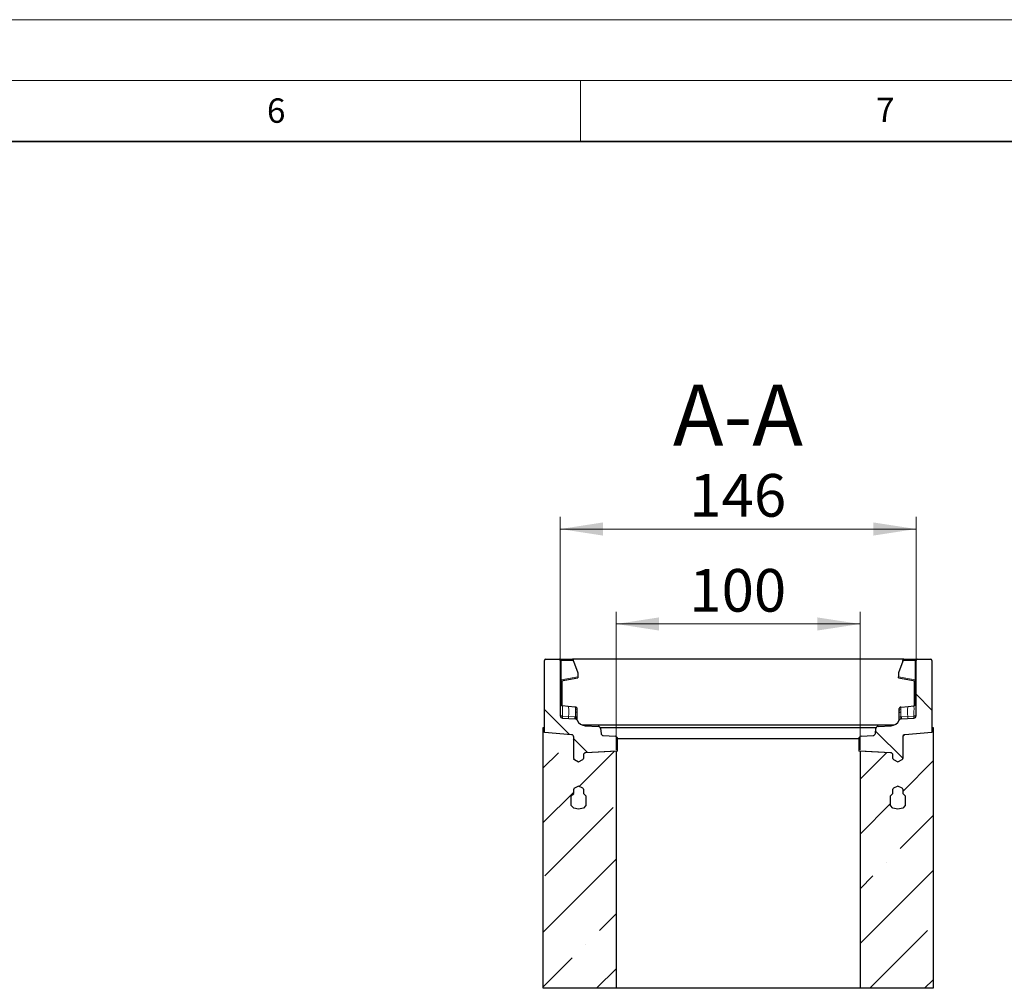
# Model space of a CAD drawing. Units: millimetres. Extents: x 0 to 420, y 0 to 297.
# Drawn here: x 269 to 350, y 218 to 297 of the extents above; entities that cross this region are included whole.
import ezdxf

# ---------------------------------------------------------------- set-up
doc = ezdxf.new("R2010")
doc.units = ezdxf.units.MM
doc.styles.add('SLDTEXTSTYLE0', font='TXT', dxfattribs={"width": 0.605})
doc.dimstyles.new('SLDDIMSTYLE0', dxfattribs={"dimtxt": 3.5, "dimasz": 3.5, "dimexe": 0, "dimexo": 0.0625, "dimgap": 0.875, "dimtad": 1, "dimlfac": 5, "dimrnd": 1e-09, "dimzin": 12, "dimdsep": 46, "dimtxsty": 'SLDTEXTSTYLE0', "dimsah": 1, "dimcen": 0.09, "dimadec": 0, "dimazin": 3, "dimtfac": 1, "dimtdec": 3, "dimtofl": 0, "dimtmove": 0, "dimatfit": 3, "dimfxl": 0, "dimfrac": 2, "dimtolj": 1, "dimtzin": 12, "dimarcsym": 0})
pattern_1 = [(135, (0, 0), (-3.175, -3.175), [])]

# ---------------------------------------------------------------- blocks, each defined once
blk = doc.blocks.new('_D_5')
at = {"color": 7, "linetype": 'Continuous', "lineweight": 0}
for p, q in [((317.949, 237.088), (317.949, 248.42)), ((337.949, 237.088), (337.949, 248.42)), ((317.949, 247.42), (337.949, 247.42))]:
    blk.add_line(p, q, dxfattribs=at)
at = {"color": 7, "linetype": 'Continuous', "lineweight": 18}
for points in [[(317.949, 247.42), (321.449, 246.882), (321.449, 247.959)], [(337.949, 247.42), (334.449, 247.959), (334.449, 246.882)]]:
    blk.add_solid(points, dxfattribs=at)
at = {"color": 7, "linetype": 'Continuous', "lineweight": 18, "insert": (323.939, 251.932), "char_height": 3.5, "attachment_point": 1, "style": 'SLDTEXTSTYLE0'}
blk.add_mtext('100', dxfattribs=at)
blk = doc.blocks.new('_D_6')
at = {"color": 7, "linetype": 'Continuous', "lineweight": 0}
for p, q in [((313.349, 244.529), (313.349, 256.212)), ((342.549, 244.529), (342.549, 256.212)), ((313.349, 255.212), (342.549, 255.212))]:
    blk.add_line(p, q, dxfattribs=at)
at = {"color": 7, "linetype": 'Continuous', "lineweight": 18}
for points in [[(313.349, 255.212), (316.849, 254.673), (316.849, 255.75)], [(342.549, 255.212), (339.049, 255.75), (339.049, 254.673)]]:
    blk.add_solid(points, dxfattribs=at)
at = {"color": 7, "linetype": 'Continuous', "lineweight": 18, "insert": (323.939, 259.724), "char_height": 3.5, "attachment_point": 1, "style": 'SLDTEXTSTYLE0'}
blk.add_mtext('146', dxfattribs=at)

msp = doc.modelspace()

# ---------------------------------------------------------------- hatches: boundary and pattern name
at = {"linetype": 'Continuous', "lineweight": 18}
h = msp.add_hatch(dxfattribs=at)
h.set_pattern_fill('DIN 201 Grauguss', angle=90, style=0, pattern_type=2)
h.set_pattern_definition(pattern_1)
edge = h.paths.add_edge_path(flags=0)
edge.add_line((316.6934, 238.4421), (316.6486, 238.8352))
edge.add_arc((316.4499, 238.8126), 0.2, 6.5, 86.5)
edge.add_line((316.4621, 239.0122), (315.4008, 239.0771))
edge.add_arc((315.4497, 239.8756), 0.8, 206.134614, 266.5, ccw=False)
edge.add_arc((314.5519, 239.4351), 0.2, 26.134614, 86.5)
edge.add_line((314.5641, 239.6348), (313.5371, 239.6976))
edge.add_arc((313.5493, 239.8972), 0.2, 180, 266.5, ccw=False)
edge.add_line((313.3493, 239.8972), (313.3493, 244.4289))
edge.add_arc((313.2493, 244.4289), 0.1, 0, 90)
edge.add_line((313.2493, 244.5289), (312.1493, 244.5289))
edge.add_arc((312.1493, 244.4289), 0.1, 90, 180)
edge.add_line((312.0493, 244.4289), (312.0493, 238.5292))
edge.add_line((312.0493, 238.5292), (314.2667, 238.3352))
edge.add_arc((314.2493, 238.1359), 0.2, 0, 85, ccw=False)
edge.add_line((314.4493, 238.1359), (314.4493, 236.3786))
edge.add_arc((314.5493, 236.3786), 0.1, 180, 243.75)
edge.add_line((314.505, 236.289), (314.8493, 236.1192))
edge.add_line((314.8493, 236.1192), (315.1935, 236.289))
edge.add_arc((315.1493, 236.3786), 0.1, 296.25, 360)
edge.add_line((315.2493, 236.3786), (315.2493, 236.657))
edge.add_arc((315.4493, 236.657), 0.2, 93, 180, ccw=False)
edge.add_line((315.4388, 236.8568), (318.0493, 236.9936))
edge.add_line((318.0493, 236.9936), (318.0493, 238.0054))
edge.add_arc((317.8493, 238.0054), 0.2, 0, 86.5)
edge.add_line((317.8615, 238.2051), (316.8799, 238.2651))
edge.add_arc((316.8922, 238.4647), 0.2, 186.5, 266.5, ccw=False)
h = msp.add_hatch(dxfattribs=at)
h.set_pattern_fill('DIN 201 Grauguss', angle=90, style=0, pattern_type=2)
h.set_pattern_definition(pattern_1)
edge = h.paths.add_edge_path(flags=0)
edge.add_line((340.4977, 239.0771), (339.4364, 239.0122))
edge.add_arc((339.4486, 238.8126), 0.2, 93.5, 173.5)
edge.add_line((339.2499, 238.8352), (339.2051, 238.4421))
edge.add_arc((339.0064, 238.4647), 0.2, 273.5, 353.5, ccw=False)
edge.add_line((339.0186, 238.2651), (338.037, 238.2051))
edge.add_arc((338.0493, 238.0054), 0.2, 93.5, 180)
edge.add_line((337.8493, 238.0054), (337.8493, 236.9936))
edge.add_line((337.8493, 236.9936), (340.4597, 236.8568))
edge.add_arc((340.4492, 236.657), 0.2, 0, 87, ccw=False)
edge.add_line((340.6493, 236.657), (340.6493, 236.3786))
edge.add_arc((340.7493, 236.3786), 0.1, 180, 243.75)
edge.add_line((340.705, 236.289), (341.0493, 236.1192))
edge.add_line((341.0493, 236.1192), (341.3935, 236.289))
edge.add_arc((341.3493, 236.3786), 0.1, 296.25, 360)
edge.add_line((341.4493, 236.3786), (341.4493, 238.1359))
edge.add_arc((341.6493, 238.1359), 0.2, 95, 180, ccw=False)
edge.add_line((341.6318, 238.3352), (343.8493, 238.5292))
edge.add_line((343.8493, 238.5292), (343.8493, 244.4289))
edge.add_arc((343.7493, 244.4289), 0.1, 0, 90)
edge.add_line((343.7493, 244.5289), (342.6493, 244.5289))
edge.add_arc((342.6493, 244.4289), 0.1, 90, 180)
edge.add_line((342.5493, 244.4289), (342.5493, 239.8972))
edge.add_arc((342.3492, 239.8972), 0.2, 273.5, 360, ccw=False)
edge.add_line((342.3615, 239.6976), (341.3344, 239.6348))
edge.add_arc((341.3466, 239.4351), 0.2, 93.5, 153.865386)
edge.add_arc((340.4488, 239.8756), 0.8, 273.5, 333.865386, ccw=False)
h = msp.add_hatch(dxfattribs=at)
h.set_pattern_fill('ANSI35', angle=3e-322, style=0)
edge = h.paths.add_edge_path(flags=0)
edge.add_arc((314.5493, 236.3786), 0.1, 180, 243.75, ccw=False)
edge.add_line((314.4493, 236.3786), (314.4493, 238.1359))
edge.add_arc((314.2493, 238.1359), 0.2, 0, 85)
edge.add_line((314.2667, 238.3352), (312.0493, 238.5292))
edge.add_line((312.0493, 238.5292), (312.0493, 238.9289))
edge.add_line((312.0493, 238.9289), (311.9493, 238.9289))
edge.add_line((311.9493, 238.9289), (311.9493, 217.5289))
edge.add_line((311.9493, 217.5289), (317.9493, 217.5289))
edge.add_line((317.9493, 217.5289), (317.9493, 236.9883))
edge.add_line((317.9493, 236.9883), (315.4388, 236.8568))
edge.add_arc((315.4493, 236.657), 0.2, 93, 180)
edge.add_line((315.2493, 236.657), (315.2493, 236.3786))
edge.add_arc((315.1493, 236.3786), 0.1, 296.25, 360, ccw=False)
edge.add_line((315.1935, 236.289), (314.8493, 236.1192))
edge.add_line((314.8493, 236.1192), (314.505, 236.289))
edge = h.paths.add_edge_path(flags=0)
edge.add_arc((315.1493, 233.8598), 0.1, 0, 63.75, ccw=False)
edge.add_line((315.2493, 233.8598), (315.2493, 233.5192))
edge.add_line((315.2493, 233.5192), (315.4493, 233.3192))
edge.add_line((315.4493, 233.3192), (315.4493, 232.5192))
edge.add_line((315.4493, 232.5192), (315.2493, 232.3192))
edge.add_line((315.2493, 232.3192), (314.8493, 232.2342))
edge.add_line((314.8493, 232.2342), (314.4493, 232.3192))
edge.add_line((314.4493, 232.3192), (314.2493, 232.5192))
edge.add_line((314.2493, 232.5192), (314.2493, 233.3192))
edge.add_line((314.2493, 233.3192), (314.4493, 233.5192))
edge.add_line((314.4493, 233.5192), (314.4493, 233.8598))
edge.add_arc((314.5493, 233.8598), 0.1, 116.25, 180, ccw=False)
edge.add_line((314.505, 233.9494), (314.8493, 234.1192))
edge.add_line((314.8493, 234.1192), (315.1935, 233.9494))
h = msp.add_hatch(dxfattribs=at)
h.set_pattern_fill('ANSI35', angle=3e-322, style=0)
edge = h.paths.add_edge_path(flags=0)
edge.add_arc((340.7493, 236.3786), 0.1, 180, 243.75, ccw=False)
edge.add_line((340.6493, 236.3786), (340.6493, 236.657))
edge.add_arc((340.4492, 236.657), 0.2, 0, 87)
edge.add_line((340.4597, 236.8568), (337.9493, 236.9883))
edge.add_line((337.9493, 236.9883), (337.9493, 217.5289))
edge.add_line((337.9493, 217.5289), (343.9493, 217.5289))
edge.add_line((343.9493, 217.5289), (343.9493, 238.9289))
edge.add_line((343.9493, 238.9289), (343.8493, 238.9289))
edge.add_line((343.8493, 238.9289), (343.8493, 238.5292))
edge.add_line((343.8493, 238.5292), (341.6318, 238.3352))
edge.add_arc((341.6493, 238.1359), 0.2, 95, 180)
edge.add_line((341.4493, 238.1359), (341.4493, 236.3786))
edge.add_arc((341.3493, 236.3786), 0.1, 296.25, 360, ccw=False)
edge.add_line((341.3935, 236.289), (341.0493, 236.1192))
edge.add_line((341.0493, 236.1192), (340.705, 236.289))
edge = h.paths.add_edge_path(flags=0)
edge.add_line((340.4493, 232.5192), (340.4493, 233.3192))
edge.add_line((340.4493, 233.3192), (340.6493, 233.5192))
edge.add_line((340.6493, 233.5192), (340.6493, 233.8598))
edge.add_arc((340.7493, 233.8598), 0.1, 116.25, 180, ccw=False)
edge.add_line((340.705, 233.9494), (341.0493, 234.1192))
edge.add_line((341.0493, 234.1192), (341.3935, 233.9494))
edge.add_arc((341.3493, 233.8598), 0.1, 0, 63.75, ccw=False)
edge.add_line((341.4493, 233.8598), (341.4493, 233.5192))
edge.add_line((341.4493, 233.5192), (341.6493, 233.3192))
edge.add_line((341.6493, 233.3192), (341.6493, 232.5192))
edge.add_line((341.6493, 232.5192), (341.4493, 232.3192))
edge.add_line((341.4493, 232.3192), (341.0493, 232.2342))
edge.add_line((341.0493, 232.2342), (340.6493, 232.3192))
edge.add_line((340.6493, 232.3192), (340.4493, 232.5192))
h = msp.add_hatch(dxfattribs=at)
h.set_pattern_fill('DIN 201 Grauguss', angle=90, style=0, pattern_type=2)
h.set_pattern_definition(pattern_1)
edge = h.paths.add_edge_path(flags=0)
edge.add_line((315.4493, 233.3192), (315.2493, 233.5192))
edge.add_line((315.2493, 233.5192), (315.2493, 233.8598))
edge.add_arc((315.1493, 233.8598), 0.1, 0, 63.75)
edge.add_line((315.1935, 233.9494), (314.8493, 234.1192))
edge.add_line((314.8493, 234.1192), (314.505, 233.9494))
edge.add_arc((314.5493, 233.8598), 0.1, 116.25, 180)
edge.add_line((314.4493, 233.8598), (314.4493, 233.5192))
edge.add_line((314.4493, 233.5192), (314.2493, 233.3192))
edge.add_line((314.2493, 233.3192), (314.2493, 232.5192))
edge.add_line((314.2493, 232.5192), (314.4493, 232.3192))
edge.add_line((314.4493, 232.3192), (314.8493, 232.2342))
edge.add_line((314.8493, 232.2342), (315.2493, 232.3192))
edge.add_line((315.2493, 232.3192), (315.4493, 232.5192))
edge.add_line((315.4493, 232.5192), (315.4493, 233.3192))
h = msp.add_hatch(dxfattribs=at)
h.set_pattern_fill('DIN 201 Grauguss', angle=90, style=0, pattern_type=2)
h.set_pattern_definition(pattern_1)
edge = h.paths.add_edge_path(flags=0)
edge.add_line((340.6493, 233.5192), (340.4493, 233.3192))
edge.add_line((340.4493, 233.3192), (340.4493, 232.5192))
edge.add_line((340.4493, 232.5192), (340.6493, 232.3192))
edge.add_line((340.6493, 232.3192), (341.0493, 232.2342))
edge.add_line((341.0493, 232.2342), (341.4493, 232.3192))
edge.add_line((341.4493, 232.3192), (341.6493, 232.5192))
edge.add_line((341.6493, 232.5192), (341.6493, 233.3192))
edge.add_line((341.6493, 233.3192), (341.4493, 233.5192))
edge.add_line((341.4493, 233.5192), (341.4493, 233.8598))
edge.add_arc((341.3493, 233.8598), 0.1, 0, 63.75)
edge.add_line((341.3935, 233.9494), (341.0493, 234.1192))
edge.add_line((341.0493, 234.1192), (340.705, 233.9494))
edge.add_arc((340.7493, 233.8598), 0.1, 116.25, 180)
edge.add_line((340.6493, 233.8598), (340.6493, 233.5192))

# ---------------------------------------------------------------- linework, layer by layer
at = {"color": 7, "linetype": 'Continuous', "lineweight": 18}
for p, q in [((0, 297), (420, 297)), ((15, 292), (415, 292)), ((315, 292), (315, 287))]:
    msp.add_line(p, q, dxfattribs=at)
at = {"color": 7, "linetype": 'Continuous', "lineweight": 35}
msp.add_line((410, 287), (20, 287), dxfattribs=at)
at = {"color": 7, "linetype": 'Continuous', "lineweight": 25}
for p, q in [((312.0493, 238.5292), (312.0493, 244.4289)), ((312.1493, 244.5289), (313.2493, 244.5289)), ((313.2493, 244.5289), (313.3975, 244.5289)), ((313.3493, 244.4289), (313.3493, 239.8972)), ((313.3975, 244.5289), (314.3448, 244.5289)), ((341.5537, 244.5289), (314.3448, 244.5289)), ((314.4448, 244.3824), (314.4448, 244.4289)), ((314.4448, 244.3824), (314.7843, 243.4237)), ((341.4537, 244.3824), (341.1142, 243.4237)), ((341.4537, 244.3824), (341.4537, 244.4289)), ((341.5537, 244.5289), (342.501, 244.5289)), ((342.501, 244.5289), (342.6493, 244.5289)), ((342.5493, 239.8972), (342.5493, 244.4289)), ((342.6493, 244.5289), (343.7493, 244.5289)), ((343.8493, 244.4289), (343.8493, 238.5292)), ((314.7843, 243.4237), (314.7843, 243.0854)), ((341.1142, 243.4237), (341.1142, 243.0854)), ((313.4319, 242.75), (314.7843, 242.9884)), ((313.4993, 240.7188), (313.4993, 242.7618)), ((314.7843, 243.0854), (314.7843, 242.9884)), ((341.1142, 242.9884), (341.1142, 243.0854)), ((341.1142, 242.9884), (342.4666, 242.75)), ((342.3993, 242.7618), (342.3993, 240.7188)), ((314.0046, 240.6635), (313.5284, 240.7136)), ((314.5627, 240.6048), (314.0046, 240.6635)), ((314.5971, 240.6012), (314.5627, 240.6048)), ((314.7315, 240.1264), (314.7315, 240.2797)), ((341.167, 240.1264), (341.167, 240.2797)), ((341.3003, 240.5882), (341.3014, 240.6012)), ((341.3014, 240.6012), (341.3358, 240.6048)), ((341.3358, 240.6048), (341.8939, 240.6635)), ((341.8939, 240.6635), (342.3702, 240.7136)), ((313.5371, 239.6976), (314.5641, 239.6348)), ((314.7315, 239.5232), (314.7315, 239.5267)), ((341.167, 239.5232), (341.167, 239.5267)), ((341.3344, 239.6348), (342.3615, 239.6976)), ((311.9493, 217.5289), (311.9493, 238.9289)), ((311.9493, 238.9289), (312.0493, 238.9289)), ((312.0493, 238.5292), (312.0493, 238.9289)), ((314.2667, 238.3352), (312.0493, 238.5292)), ((317.7455, 239.1289), (315.1627, 239.1289)), ((315.4008, 239.0771), (316.4621, 239.0122)), ((316.6126, 238.9289), (339.2859, 238.9289)), ((316.6486, 238.8352), (316.6934, 238.4421)), ((338.1531, 239.1289), (317.7455, 239.1289)), ((340.7358, 239.1289), (338.1531, 239.1289)), ((339.2051, 238.4421), (339.2499, 238.8352)), ((339.4364, 239.0122), (340.4977, 239.0771)), ((343.8493, 238.5292), (341.6318, 238.3352)), ((343.8493, 238.9289), (343.8493, 238.5292)), ((343.8493, 238.9289), (343.9493, 238.9289)), ((343.9493, 238.9289), (343.9493, 217.5289)), ((314.4493, 236.3786), (314.4493, 238.1359)), ((316.8799, 238.2651), (317.8615, 238.2051)), ((318.0493, 236.9936), (318.0493, 238.0054)), ((337.8493, 238.0054), (318.0493, 238.0054)), ((337.8493, 238.0054), (337.8493, 236.9936)), ((338.037, 238.2051), (339.0186, 238.2651)), ((341.4493, 238.1359), (341.4493, 236.3786)), ((318.0493, 236.9936), (315.4388, 236.8568)), ((317.9493, 236.9883), (315.4388, 236.8568)), ((317.9493, 217.5289), (317.9493, 236.9883)), ((340.4597, 236.8568), (337.8493, 236.9936)), ((337.9493, 236.9883), (337.9493, 217.5289)), ((340.4597, 236.8568), (337.9493, 236.9883)), ((314.4559, 236.3461), (314.4526, 236.3529)), ((314.4559, 236.3461), (314.4526, 236.3529)), ((314.471, 236.3144), (314.4639, 236.3292)), ((314.505, 236.289), (314.8493, 236.1192)), ((314.8493, 236.1192), (315.1935, 236.289)), ((315.2493, 236.657), (315.2493, 236.3786)), ((340.6493, 236.3786), (340.6493, 236.657)), ((340.6559, 236.3461), (340.6526, 236.3529)), ((340.705, 236.289), (341.0493, 236.1192)), ((341.0493, 236.1192), (341.3935, 236.289)), ((341.4459, 236.3529), (341.4386, 236.3376)), ((314.4493, 233.5192), (314.4493, 233.8598)), ((314.8493, 234.1192), (314.505, 233.9494)), ((315.1935, 233.9494), (314.8493, 234.1192)), ((315.2426, 233.8923), (315.2459, 233.8855)), ((315.2493, 233.8598), (315.2493, 233.5192)), ((340.6493, 233.5192), (340.6493, 233.8598)), ((341.0493, 234.1192), (340.705, 233.9494)), ((341.3935, 233.9494), (341.0493, 234.1192)), ((341.4426, 233.8923), (341.4459, 233.8855)), ((341.4493, 233.8598), (341.4493, 233.5192)), ((314.2493, 233.3192), (314.4493, 233.5192)), ((314.2493, 232.5192), (314.2493, 233.3192)), ((315.2493, 233.5192), (315.4493, 233.3192)), ((315.4493, 233.3192), (315.4493, 232.5192)), ((340.4493, 233.3192), (340.6493, 233.5192)), ((340.4493, 232.5192), (340.4493, 233.3192)), ((341.4493, 233.5192), (341.6493, 233.3192)), ((341.6493, 233.3192), (341.6493, 232.5192)), ((314.4493, 232.3192), (314.2493, 232.5192)), ((314.8493, 232.2342), (314.4493, 232.3192)), ((315.2493, 232.3192), (314.8493, 232.2342)), ((315.4493, 232.5192), (315.2493, 232.3192)), ((340.6493, 232.3192), (340.4493, 232.5192)), ((341.0493, 232.2342), (340.6493, 232.3192)), ((341.4493, 232.3192), (341.0493, 232.2342)), ((341.6493, 232.5192), (341.4493, 232.3192)), ((317.9493, 217.5289), (311.9493, 217.5289)), ((337.9493, 217.5289), (317.9493, 217.5289)), ((343.9493, 217.5289), (337.9493, 217.5289))]:
    msp.add_line(p, q, dxfattribs=at)
at = {"color": 8, "linetype": 'Continuous', "lineweight": 18}
for p, q in [((313.4234, 244.4289), (313.3493, 244.4289)), ((313.4234, 244.4289), (313.4234, 242.8454)), ((314.4448, 244.4289), (313.4234, 244.4289)), ((342.4751, 244.4289), (341.4537, 244.4289)), ((342.4751, 242.8454), (342.4751, 244.4289)), ((342.5493, 244.4289), (342.4751, 244.4289)), ((313.4234, 242.8454), (313.3493, 242.8454)), ((313.4234, 242.8454), (314.7843, 243.0854)), ((313.4586, 242.7547), (313.4586, 240.7342)), ((341.1142, 243.0854), (342.4751, 242.8454)), ((342.4399, 240.7342), (342.4399, 242.7547)), ((342.5493, 242.8454), (342.4751, 242.8454)), ((314.6032, 240.2174), (314.6032, 240.3978)), ((341.2953, 240.3978), (341.2953, 240.2174)), ((313.5255, 239.8678), (314.0203, 239.8339)), ((314.5522, 239.7975), (314.0203, 239.8339)), ((314.5522, 239.7975), (314.579, 239.7949)), ((314.6, 239.7918), (314.579, 239.7949)), ((341.2985, 239.7918), (341.3195, 239.7949)), ((341.3195, 239.7949), (341.3464, 239.7975)), ((341.8782, 239.8339), (341.3464, 239.7975)), ((341.8782, 239.8339), (342.373, 239.8678))]:
    msp.add_line(p, q, dxfattribs=at)
at = {"color": 7, "linetype": 'Continuous', "lineweight": 25, "flags": 128}
for points in [[(313.4319, 242.75), (313.4236, 242.7564), (313.421, 242.7649), (313.4193, 242.7759), (313.4187, 242.7902), (313.4192, 242.8069), (313.4208, 242.8255), (313.4234, 242.8454)], [(314.5971, 240.6012), (314.6241, 240.5959), (314.6283, 240.5946)], [(341.167, 240.452), (341.1696, 240.4794), (341.1768, 240.5052)]]:
    msp.add_lwpolyline(points, dxfattribs=at)
at = {"color": 7, "linetype": 'Continuous', "lineweight": 25}
for centre, radius, start, end in [((312.1493, 244.4289), 0.1, 90, 180), ((313.2493, 244.4289), 0.1, 0, 90), ((314.3448, 244.4289), 0.1, 0, 90), ((341.5537, 244.4289), 0.1, 90, 180), ((342.6493, 244.4289), 0.1, 90, 180), ((343.7493, 244.4289), 0.1, 0, 90), ((313.4493, 242.6515), 0.1, 158.603396, 180), ((313.4493, 242.6515), 0.1, 100, 133.6203), ((342.4493, 242.6515), 0.1, 0, 80), ((313.5493, 240.9125), 0.2, 180, 264), ((342.3492, 240.9125), 0.2, 276, 0), ((314.5815, 240.452), 0.15, 0, 37.204984), ((341.317, 240.452), 0.15, 96, 118.702169), ((313.5493, 239.8972), 0.2, 180, 266.5), ((314.5519, 239.4351), 0.2, 26.134614, 86.5), ((315.4497, 239.8756), 0.8, 206.134614, 266.5), ((340.4488, 239.8756), 0.8, 273.5, 333.865386), ((341.3466, 239.4351), 0.2, 93.5, 153.865386), ((342.3492, 239.8972), 0.2, 273.5, 0), ((316.4499, 238.8126), 0.2, 6.5, 86.5), ((316.8922, 238.4647), 0.2, 186.5, 266.5), ((339.0064, 238.4647), 0.2, 273.5, 353.5), ((339.4486, 238.8126), 0.2, 93.5, 173.5), ((314.2493, 238.1359), 0.2, 0, 85), ((317.8493, 238.0054), 0.2, 0, 86.5), ((338.0493, 238.0054), 0.2, 93.5, 180), ((341.6493, 238.1359), 0.2, 95, 180), ((315.4493, 236.657), 0.2, 93, 180), ((340.4492, 236.657), 0.2, 0, 87), ((314.5493, 236.3786), 0.1, 180, 243.75), ((315.1493, 236.3786), 0.1, 296.25, 0), ((340.7493, 236.3786), 0.1, 180, 243.75), ((341.3493, 236.3786), 0.1, 296.25, 0), ((314.5493, 233.8598), 0.1, 116.25, 180), ((315.1493, 233.8598), 0.1, 0, 63.75), ((340.7493, 233.8598), 0.1, 116.25, 180), ((341.3493, 233.8598), 0.1, 0, 63.75)]:
    msp.add_arc(centre, radius, start, end, dxfattribs=at)
at = {"color": 8, "linetype": 'Continuous', "lineweight": 18}
for centre, radius, start, end in [((313.3074, 244.4522), 0.1183, 348.630945, 40.390692), ((342.5911, 244.4522), 0.1183, 139.609308, 191.369055), ((312.1234, 240.213), 1.9344, 348.700094, 13.468364), ((314.3054, 240.447), 0.3019, 350.632214, 31.532248), ((307.4405, 240.416), 7.1655, 355.027228, 358.411771), ((314.6001, 240.2657), 0.1321, 6.060407, 88.641599), ((314.6132, 240.0956), 0.1222, 14.580977, 94.658994), ((341.2984, 240.2657), 0.1321, 91.358401, 173.939593), ((341.2854, 240.0956), 0.1222, 85.341006, 165.419023), ((341.5932, 240.447), 0.3019, 148.467752, 189.367786), ((348.458, 240.416), 7.1655, 181.588229, 184.972772), ((343.7751, 240.213), 1.9344, 166.531636, 191.299906), ((314.3813, 239.7758), 0.3656, 170.857618, 197.268049), ((314.9025, 239.7415), 0.3548, 170.908211, 197.503633), ((314.9632, 239.7107), 0.3933, 167.636545, 191.325755), ((314.6286, 239.6004), 0.1935, 57.869719, 98.498427), ((314.6901, 239.6195), 0.061, 154.671418, 179.878467), ((314.6017, 239.52), 0.1299, 2.96065, 75.180919), ((341.27, 239.6004), 0.1935, 81.501573, 122.130281), ((341.2968, 239.52), 0.1299, 104.819081, 177.03935), ((341.2084, 239.6195), 0.061, 0.121533, 25.328582), ((340.9354, 239.7107), 0.3933, 348.674245, 12.363455), ((340.9961, 239.7415), 0.3548, 342.496374, 9.091785), ((341.5172, 239.7758), 0.3656, 342.731951, 9.142382)]:
    msp.add_arc(centre, radius, start, end, dxfattribs=at)
for centre, major_axis, start_param, end_param in [((313.5493, 239.7058), (-0.021, 1.0077), 6.2806028, 7.6921403), ((342.3492, 239.7058), (0.021, 1.0077), 4.8742303, 6.2857679)]:
    msp.add_ellipse(centre, major_axis=major_axis, ratio=0.0204674, start_param=start_param, end_param=end_param, dxfattribs=at)
at = {"color": 7, "linetype": 'Continuous', "lineweight": 25}
for points, knots in [([(313.3546, 242.6837), (313.3581, 242.6919), (313.365, 242.7082), (313.383, 242.7283), (313.404, 242.7434), (313.4198, 242.7486), (313.4274, 242.7511)], [0, 0, 0, 0, 0.2633432, 0.5227355, 0.7702949, 1, 1, 1, 1]), ([(342.4751, 242.8454), (342.4761, 242.8388), (342.4779, 242.8257), (342.4794, 242.8068), (342.4799, 242.7898), (342.4794, 242.7755), (342.4776, 242.7642), (342.474, 242.7521), (342.4696, 242.7508), (342.4666, 242.75)], [0, 0, 0, 0, 0.1274313, 0.2503303, 0.3702638, 0.4889161, 0.6036909, 0.7266468, 1, 1, 1, 1]), ([(342.4712, 242.7511), (342.4787, 242.7486), (342.4945, 242.7434), (342.5156, 242.7283), (342.5335, 242.7082), (342.5405, 242.6919), (342.5439, 242.6837)], [0, 0, 0, 0, 0.2297051, 0.4772645, 0.7366568, 1, 1, 1, 1]), ([(314.7222, 240.504), (314.7162, 240.5168), (314.7041, 240.5427), (314.6734, 240.5721), (314.6372, 240.592), (314.6111, 240.5959), (314.5984, 240.5977)], [0, 0, 0, 0, 0.2528088, 0.5093179, 0.7608123, 1, 1, 1, 1]), ([(314.7315, 240.2797), (314.7315, 240.3293), (314.7315, 240.4287), (314.7315, 240.4442), (314.7315, 240.452)], [0, 0, 0, 0, 0.4990159, 1, 1, 1, 1]), ([(314.7315, 239.7643), (314.7315, 239.8297), (314.7315, 239.9601), (314.7315, 240.071), (314.7315, 240.1264)], [0, 0, 0, 0, 0.501529, 1, 1, 1, 1]), ([(341.167, 240.2797), (341.167, 240.3293), (341.167, 240.4288), (341.167, 240.4443), (341.167, 240.452)], [0, 0, 0, 0, 0.4990173, 1, 1, 1, 1]), ([(341.167, 239.7643), (341.167, 239.8297), (341.167, 239.9601), (341.167, 240.071), (341.167, 240.1264)], [0, 0, 0, 0, 0.501529, 1, 1, 1, 1]), ([(341.3001, 240.5977), (341.2874, 240.5959), (341.2613, 240.592), (341.2251, 240.5721), (341.1944, 240.5427), (341.1823, 240.5168), (341.1763, 240.504)], [0, 0, 0, 0, 0.2391878, 0.4906822, 0.7471913, 1, 1, 1, 1]), ([(314.7315, 239.5267), (314.7315, 239.541), (314.7315, 239.5697), (314.7315, 239.6274), (314.7315, 239.6924), (314.7315, 239.7403), (314.7315, 239.7643)], [0, 0, 0, 0, 0.24988, 0.5008705, 0.7500773, 1, 1, 1, 1]), ([(341.167, 239.5267), (341.167, 239.541), (341.167, 239.5697), (341.167, 239.6274), (341.167, 239.6924), (341.167, 239.7403), (341.167, 239.7643)], [0, 0, 0, 0, 0.24987949, 0.50086961, 0.75007704, 1, 1, 1, 1])]:
    msp.add_open_spline(points, degree=3, knots=knots, dxfattribs=at)
at = {"color": 8, "linetype": 'Continuous', "lineweight": 18}
for points, knots in [([(314.5971, 240.6012), (314.5987, 240.5918), (314.6018, 240.5731), (314.6028, 240.4562), (314.6032, 240.3978)], [0, 0, 0, 0, 0.500391, 1, 1, 1, 1]), ([(314.6032, 240.2174), (314.6029, 240.1522), (314.6023, 240.0217), (314.6008, 239.8684), (314.6, 239.7918)], [0, 0, 0, 0, 0.5003149, 1, 1, 1, 1]), ([(341.2953, 240.3978), (341.2957, 240.4573), (341.2965, 240.5618), (341.2992, 240.5803), (341.3003, 240.5882)], [0, 0, 0, 0, 0.5697396, 1, 1, 1, 1]), ([(341.2985, 239.7918), (341.2978, 239.8684), (341.2962, 240.0217), (341.2956, 240.1522), (341.2953, 240.2174)], [0, 0, 0, 0, 0.4996851, 1, 1, 1, 1]), ([(313.5255, 239.8678), (313.5249, 239.8464), (313.5235, 239.8025), (313.5253, 239.7473), (313.5294, 239.7063), (313.5345, 239.7005), (313.5371, 239.6976)], [0, 0, 0, 0, 0.2331501, 0.4770322, 0.73244, 1, 1, 1, 1]), ([(314.6, 239.7918), (314.6039, 239.763), (314.6118, 239.7053), (314.6272, 239.6656), (314.6349, 239.6456)], [0, 0, 0, 0, 0.49881, 1, 1, 1, 1]), ([(314.6349, 239.6456), (314.6416, 239.6346), (314.6516, 239.6182), (314.6643, 239.6037), (314.6697, 239.5973), (314.67, 239.5968), (314.6701, 239.5965)], [0, 0, 0, 0, 0.4995263, 0.7499547, 0.8512902, 1, 1, 1, 1]), ([(341.2284, 239.5965), (341.2284, 239.5966), (341.2285, 239.5969), (341.2332, 239.6026), (341.2404, 239.6109), (341.248, 239.6207), (341.2551, 239.6307), (341.2604, 239.64), (341.2636, 239.6456)], [0, 0, 0, 0, 0.1096864, 0.2296011, 0.5005256, 0.589818, 0.7503202, 1, 1, 1, 1]), ([(341.2986, 239.7918), (341.2946, 239.763), (341.2868, 239.7053), (341.2713, 239.6655), (341.2636, 239.6456)], [0, 0, 0, 0, 0.4988216, 1, 1, 1, 1]), ([(342.3615, 239.6976), (342.364, 239.7005), (342.3691, 239.7063), (342.3732, 239.7473), (342.375, 239.8025), (342.3736, 239.8464), (342.373, 239.8678)], [0, 0, 0, 0, 0.26756001, 0.52296778, 0.7668499, 1, 1, 1, 1])]:
    msp.add_open_spline(points, degree=3, knots=knots, dxfattribs=at)
for points in [[(313.5255, 239.8678), (313.5018, 239.8686), (313.4543, 239.8702), (313.3967, 239.8772), (313.3569, 239.8864), (313.3518, 239.8936), (313.3493, 239.8972)], [(342.373, 239.8678), (342.3967, 239.8686), (342.4442, 239.8702), (342.5018, 239.8772), (342.5416, 239.8864), (342.5467, 239.8936), (342.5493, 239.8972)]]:
    msp.add_open_spline(points, degree=3, dxfattribs=at)

# ---------------------------------------------------------------- texts
at = {"color": 7, "linetype": 'Continuous', "lineweight": 18, "char_height": 2, "attachment_point": 2, "style": 'SLDTEXTSTYLE0'}
for s, insert in [('6', (290.0344, 290.5429)), ('7', (340.0216, 290.5954))]:
    msp.add_mtext(s, dxfattribs=dict(at, insert=insert))
at = {"color": 7, "linetype": 'Continuous', "lineweight": 0, "insert": (327.9267, 267.064), "char_height": 5, "attachment_point": 2, "style": 'SLDTEXTSTYLE0'}
msp.add_mtext('A-A', dxfattribs=at)

# ---------------------------------------------------------------- dimensions: what is measured, and where the dimension line sits
at = {"color": 7, "linetype": 'Continuous', "lineweight": 18}
for base, p1, p2, picture, middle in [((342.5493, 255.2118), (313.3493, 244.4289), (342.5493, 244.4289), '_D_6', (327.9493, 255.2118)), ((337.9493, 247.4201), (317.9493, 236.9883), (337.9493, 236.9883), '_D_5', (327.9493, 247.4201))]:
    dim = msp.add_linear_dim(base=base, p1=p1, p2=p2, dimstyle='SLDDIMSTYLE0', dxfattribs=at)
    dim.commit()
    dim.dimension.update_dxf_attribs({"geometry": picture, "text_midpoint": middle, "dimtype": 160})

doc.saveas('drawing.dxf')
